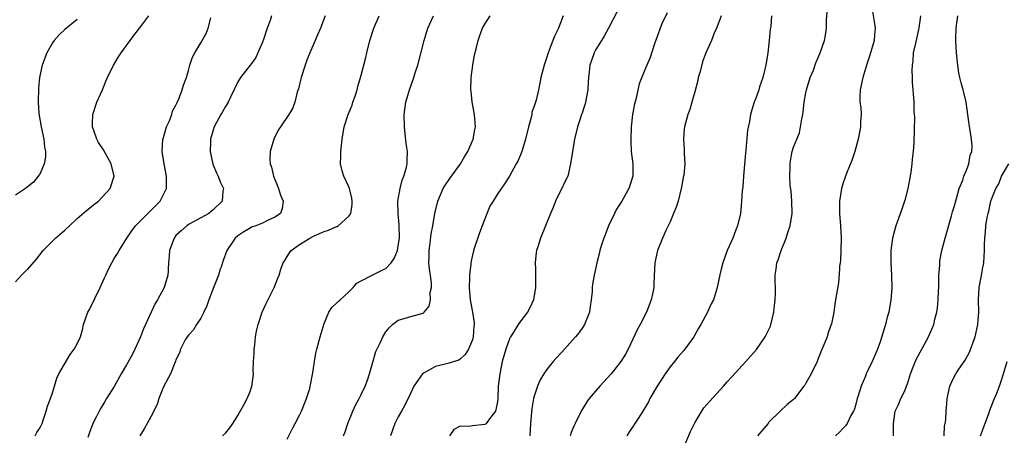
# Model space of a CAD drawing. Units: inches. Extents: x 2523000 to 2526000, y 1545000 to 1548000.
# Drawn here: x 2523094 to 2523253, y 1545405 to 1545472 of the extents above; entities that cross this region are included whole.
import ezdxf

# ---------------------------------------------------------------- set-up
doc = ezdxf.new("R2010")
doc.units = ezdxf.units.IN
doc.header["$MEASUREMENT"] = 0
doc.layers.add('LD25231545_2ft', color=21, linetype='Continuous')

msp = doc.modelspace()

# ---------------------------------------------------------------- linework, layer by layer
at = {"layer": 'LD25231545_2ft'}
for points, elevation in [([(2523231.58, 1545475), (2523232.07, 1545472.07), (2523232.2, 1545471), (2523232.1, 1545469.9), (2523232.03, 1545469), (2523231.37, 1545466.63), (2523230.86, 1545465.14), (2523230.19, 1545463), (2523229.78, 1545461), (2523229.73, 1545459.73), (2523229.75, 1545459), (2523229.86, 1545458.14), (2523229.92, 1545457), (2523229.85, 1545455.85), (2523229.84, 1545455), (2523229.57, 1545453.57), (2523229.48, 1545453), (2523228.93, 1545451), (2523228.44, 1545449.56), (2523227.62, 1545447.62), (2523227.38, 1545447), (2523227.29, 1545446.71), (2523227, 1545445.93), (2523226.73, 1545445), (2523226.44, 1545443), (2523226.45, 1545441), (2523226.6, 1545439), (2523226.7, 1545437), (2523226.66, 1545435), (2523226.57, 1545433.43), (2523226.53, 1545433), (2523226.45, 1545432.45), (2523226.42, 1545431.94), (2523226.27, 1545429.73), (2523225.92, 1545427.92), (2523225.81, 1545427), (2523225.69, 1545426.31), (2523225.49, 1545425), (2523225.13, 1545423.13), (2523225, 1545422.72), (2523224.53, 1545421.47), (2523224.42, 1545421), (2523224.07, 1545420.07), (2523223.41, 1545418.59), (2523223, 1545417.49), (2523222.8, 1545417), (2523221.83, 1545415), (2523221, 1545413.51), (2523220.81, 1545413.19), (2523220.67, 1545413), (2523219.12, 1545411), (2523219, 1545410.86), (2523217.97, 1545410.03), (2523216.8, 1545409), (2523215, 1545407.17), (2523214.87, 1545407), (2523214.19, 1545406.19), (2523213.18, 1545405)], 7586), ([(2523093, 1545429.94), (2523093.98, 1545431), (2523094.95, 1545431.94), (2523095, 1545431.99), (2523096.43, 1545433.57), (2523097.52, 1545435), (2523099, 1545436.48), (2523099.48, 1545437), (2523101, 1545438.26), (2523101.74, 1545439), (2523103, 1545440.15), (2523104.51, 1545441.49), (2523105, 1545441.85), (2523105.63, 1545442.37), (2523106.45, 1545443), (2523107, 1545443.56), (2523108.34, 1545445), (2523108.99, 1545447), (2523108.53, 1545449), (2523107.91, 1545450.09), (2523107.27, 1545451.27), (2523106.45, 1545452.45), (2523106.17, 1545453), (2523105.76, 1545454.24), (2523105.48, 1545455), (2523105.48, 1545455.48), (2523105.55, 1545457), (2523106.2, 1545459), (2523107.08, 1545461), (2523107.62, 1545462.38), (2523107.91, 1545463), (2523108.89, 1545465), (2523109, 1545465.15), (2523109.67, 1545466.33), (2523110.1, 1545467), (2523111, 1545468.16), (2523112.19, 1545469.81), (2523113.47, 1545471.47), (2523114.62, 1545473)], 7560), ([(2523134.44, 1545473), (2523134.23, 1545472.23), (2523133.77, 1545471), (2523133.17, 1545469.17), (2523133, 1545468.73), (2523132.27, 1545467), (2523131.85, 1545466.15), (2523130.99, 1545465.01), (2523129.43, 1545463), (2523129, 1545462.29), (2523127.8, 1545459.8), (2523127.44, 1545459), (2523127.29, 1545458.71), (2523127, 1545458.29), (2523126.55, 1545457.45), (2523126.27, 1545457), (2523125.16, 1545455), (2523125, 1545454.48), (2523124.61, 1545453), (2523124.58, 1545452.58), (2523124.52, 1545451), (2523124.94, 1545448.94), (2523125.54, 1545447.54), (2523125.81, 1545447), (2523126.13, 1545446.13), (2523126.67, 1545445), (2523126.61, 1545444.61), (2523126.45, 1545443), (2523125, 1545441.55), (2523124.7, 1545441.3), (2523124.32, 1545441), (2523123, 1545440.27), (2523121, 1545439.18), (2523120.73, 1545439), (2523119.82, 1545438.18), (2523119, 1545437.4), (2523118.68, 1545437), (2523117.95, 1545435), (2523117.91, 1545434.09), (2523117.81, 1545433), (2523117.73, 1545431.94), (2523117.72, 1545431.72), (2523117.68, 1545431), (2523117.06, 1545429), (2523116, 1545427), (2523115.62, 1545426.38), (2523114.99, 1545425.01), (2523114.08, 1545423), (2523113.72, 1545422.28), (2523113.26, 1545421), (2523113, 1545420.43), (2523112.35, 1545419), (2523111.88, 1545418.12), (2523111, 1545416.45), (2523110.15, 1545415), (2523109, 1545412.95), (2523107.77, 1545411), (2523107.46, 1545410.54), (2523106.7, 1545409.3), (2523106.13, 1545408.13), (2523105.55, 1545407), (2523105, 1545405.52), (2523104.73, 1545404.73)], 7564), ([(2523143.14, 1545473), (2523142.39, 1545471), (2523141.92, 1545469.92), (2523141.55, 1545469), (2523140.66, 1545467), (2523140.18, 1545465.82), (2523139.9, 1545465), (2523139.27, 1545463), (2523139.23, 1545462.77), (2523138.83, 1545461.17), (2523138.64, 1545460.64), (2523138.22, 1545459), (2523137.9, 1545458.1), (2523137.29, 1545457), (2523135.91, 1545455), (2523135.55, 1545454.45), (2523134.82, 1545453), (2523134.27, 1545451), (2523134.21, 1545449.79), (2523134.26, 1545449), (2523134.46, 1545448.46), (2523134.79, 1545447), (2523135.62, 1545445), (2523135.93, 1545443.93), (2523136.38, 1545443), (2523136.21, 1545441.79), (2523135.91, 1545441), (2523135, 1545440.37), (2523133.84, 1545439.84), (2523133, 1545439.41), (2523131.93, 1545439), (2523131.25, 1545438.75), (2523131, 1545438.63), (2523129.99, 1545438.01), (2523129, 1545437.35), (2523128.59, 1545437), (2523127.24, 1545435), (2523126.63, 1545433.37), (2523126.29, 1545432.29), (2523126.18, 1545431.94), (2523125.87, 1545431), (2523125, 1545428.82), (2523124.31, 1545427), (2523123.97, 1545426.03), (2523123.51, 1545425), (2523123, 1545424.03), (2523122.34, 1545423), (2523121.84, 1545422.16), (2523121, 1545421.26), (2523120.8, 1545421), (2523120.51, 1545420.51), (2523119.72, 1545419), (2523119.57, 1545418.43), (2523119, 1545417.29), (2523118.93, 1545417.07), (2523118.81, 1545416.81), (2523118.1, 1545415), (2523117, 1545412.89), (2523116.24, 1545411), (2523115.93, 1545410.07), (2523115, 1545408.17), (2523114.34, 1545407), (2523113.87, 1545406.13), (2523113.12, 1545405)], 7566), ([(2523126.54, 1545405), (2523127, 1545405.43), (2523127.7, 1545406.3), (2523128.19, 1545407), (2523129, 1545408.25), (2523129.98, 1545409.98), (2523130.52, 1545411), (2523131, 1545412.16), (2523131.3, 1545413), (2523131.49, 1545414.51), (2523131.53, 1545415), (2523131.51, 1545415.51), (2523131.57, 1545417), (2523131.67, 1545418.33), (2523131.67, 1545419), (2523131.74, 1545419.74), (2523131.9, 1545421), (2523132.06, 1545421.94), (2523132.29, 1545423), (2523132.98, 1545425.02), (2523133.59, 1545426.41), (2523134.89, 1545429), (2523135.48, 1545430.52), (2523135.69, 1545431), (2523135.98, 1545431.94), (2523135.99, 1545431.99), (2523136.34, 1545433), (2523136.61, 1545433.39), (2523137, 1545434.04), (2523137.39, 1545434.61), (2523137.63, 1545435), (2523139, 1545435.98), (2523140.65, 1545437), (2523141.35, 1545437.35), (2523143, 1545438.05), (2523143.72, 1545438.28), (2523145, 1545438.88), (2523145.1, 1545438.9), (2523145.27, 1545439), (2523147, 1545440.54), (2523147.31, 1545441), (2523147.54, 1545442.46), (2523147.55, 1545443), (2523147.47, 1545443.47), (2523147.11, 1545445), (2523147, 1545445.27), (2523146.2, 1545447), (2523145.88, 1545447.88), (2523145.66, 1545449), (2523145.71, 1545450.29), (2523145.67, 1545451), (2523145.88, 1545453), (2523146.24, 1545455), (2523146.89, 1545457), (2523147.5, 1545458.5), (2523147.66, 1545459), (2523148, 1545460), (2523148.33, 1545461), (2523148.44, 1545461.56), (2523148.9, 1545463), (2523149, 1545463.38), (2523149.74, 1545466.26), (2523149.89, 1545467), (2523150.4, 1545469), (2523151.04, 1545471), (2523151.89, 1545473)], 7568), ([(2523137, 1545404.45), (2523137.85, 1545406.15), (2523138.32, 1545407), (2523139, 1545408.32), (2523139.31, 1545409), (2523140.13, 1545411), (2523140.65, 1545412.65), (2523140.75, 1545413), (2523140.77, 1545413.23), (2523141.18, 1545415.18), (2523141.41, 1545417), (2523141.65, 1545418.35), (2523141.8, 1545419), (2523142.35, 1545421), (2523143, 1545423.19), (2523143.76, 1545425), (2523144.25, 1545425.75), (2523145, 1545426.45), (2523145.25, 1545426.75), (2523145.58, 1545427), (2523147, 1545428.29), (2523147.68, 1545429), (2523148.3, 1545429.7), (2523149, 1545430.09), (2523150.77, 1545431), (2523151, 1545431.08), (2523152.69, 1545431.94), (2523153, 1545432.1), (2523153.82, 1545433), (2523154.32, 1545433.68), (2523154.84, 1545435), (2523155, 1545435.72), (2523155.18, 1545437), (2523155.15, 1545439.15), (2523154.96, 1545441), (2523154.93, 1545443), (2523155.28, 1545445), (2523155.62, 1545446.38), (2523155.89, 1545447), (2523156.28, 1545448.28), (2523156.42, 1545449), (2523156.43, 1545449.57), (2523156.49, 1545451), (2523156.29, 1545452.29), (2523156.13, 1545453.86), (2523155.99, 1545455), (2523155.95, 1545457), (2523156.21, 1545459), (2523156.8, 1545461), (2523157.52, 1545463), (2523157.74, 1545463.74), (2523158.14, 1545465), (2523159.2, 1545469), (2523159.8, 1545471), (2523160.69, 1545473)], 7570), ([(2523146.14, 1545405), (2523146.37, 1545405.63), (2523146.83, 1545407), (2523147.62, 1545409), (2523148.07, 1545409.93), (2523148.67, 1545411), (2523149, 1545411.65), (2523149.63, 1545413), (2523150, 1545414), (2523150.35, 1545415), (2523150.89, 1545416.89), (2523151.37, 1545418.63), (2523152.06, 1545420.06), (2523152.47, 1545421), (2523153, 1545421.82), (2523153.51, 1545422.49), (2523154.04, 1545423), (2523155, 1545423.71), (2523155.96, 1545423.96), (2523157, 1545424.3), (2523158.8, 1545424.8), (2523159, 1545424.84), (2523159.17, 1545425), (2523160, 1545426), (2523160.19, 1545427), (2523160.18, 1545428.18), (2523160.36, 1545429), (2523160.36, 1545429.64), (2523160.19, 1545431), (2523160.05, 1545431.94), (2523160.03, 1545432.03), (2523159.96, 1545433), (2523159.98, 1545434.02), (2523159.98, 1545435), (2523160.16, 1545436.16), (2523160.32, 1545437.68), (2523160.58, 1545439), (2523160.89, 1545441), (2523161.41, 1545443), (2523162.27, 1545445), (2523162.53, 1545445.47), (2523163.34, 1545446.66), (2523165.08, 1545449), (2523165.76, 1545450.24), (2523166.24, 1545451), (2523167.12, 1545453), (2523167.41, 1545454.59), (2523167.5, 1545455), (2523167.35, 1545457), (2523166.98, 1545459), (2523166.77, 1545460.77), (2523166.75, 1545461), (2523166.79, 1545463), (2523167.04, 1545465), (2523167.35, 1545466.65), (2523167.62, 1545467.62), (2523167.93, 1545469), (2523168.18, 1545469.82), (2523168.65, 1545471), (2523169, 1545471.65), (2523169.89, 1545473)], 7572), ([(2523181.69, 1545473), (2523181, 1545471.15), (2523180.94, 1545471), (2523180.3, 1545469.7), (2523180.02, 1545469), (2523179.42, 1545467.42), (2523179.25, 1545467), (2523179, 1545466.11), (2523178.59, 1545465), (2523178.1, 1545463), (2523177.91, 1545462.09), (2523177.72, 1545461), (2523177.31, 1545459.31), (2523177.21, 1545459), (2523177.14, 1545458.86), (2523177, 1545458.34), (2523176.64, 1545457.36), (2523176.6, 1545457), (2523176.5, 1545456.5), (2523176.09, 1545455), (2523175.6, 1545453), (2523174.98, 1545451), (2523174.42, 1545449.58), (2523174.08, 1545449), (2523173, 1545447.04), (2523172.2, 1545445.8), (2523171, 1545444.08), (2523170.33, 1545443), (2523169.84, 1545442.16), (2523169, 1545440.13), (2523168.15, 1545437.85), (2523167.18, 1545435), (2523167.15, 1545434.85), (2523167, 1545434.26), (2523166.72, 1545433), (2523166.72, 1545432.72), (2523166.64, 1545431.94), (2523166.54, 1545431), (2523166.55, 1545430.55), (2523166.49, 1545429), (2523166.65, 1545427), (2523167.01, 1545425), (2523167.28, 1545423.28), (2523167.28, 1545423), (2523167.24, 1545422.76), (2523167.12, 1545421), (2523167, 1545420.55), (2523166.36, 1545419), (2523165.84, 1545418.16), (2523165, 1545417.39), (2523164.77, 1545417.23), (2523163, 1545416.68), (2523161, 1545416.22), (2523159.2, 1545415.2), (2523159, 1545415.1), (2523158.9, 1545415), (2523157.53, 1545413), (2523157, 1545411.96), (2523156.06, 1545409.94), (2523155.52, 1545409), (2523155, 1545408.04), (2523154.46, 1545407), (2523154.08, 1545405.92), (2523153.72, 1545405)], 7574), ([(2523190.4, 1545473.6), (2523189.05, 1545471), (2523188.32, 1545469.68), (2523187.88, 1545469), (2523187, 1545467.53), (2523186.71, 1545467), (2523186.26, 1545465.74), (2523186.01, 1545465), (2523185.9, 1545463.9), (2523185.78, 1545463), (2523185.73, 1545462.27), (2523185.67, 1545461), (2523185.33, 1545459), (2523185.27, 1545458.73), (2523185, 1545457.94), (2523184.78, 1545457.22), (2523184.68, 1545457), (2523184.49, 1545456.49), (2523184.01, 1545455), (2523183.55, 1545453), (2523183.21, 1545451), (2523182.9, 1545449), (2523182.43, 1545447), (2523181.87, 1545445.87), (2523181.48, 1545445), (2523181, 1545444.12), (2523180.43, 1545443), (2523180.07, 1545441.93), (2523179.63, 1545441), (2523178.84, 1545439), (2523178.01, 1545437), (2523177.58, 1545435.58), (2523177.38, 1545435), (2523177.33, 1545434.67), (2523177.17, 1545433), (2523177.2, 1545431.94), (2523177.22, 1545431.22), (2523177.21, 1545430.79), (2523177.22, 1545429), (2523176.88, 1545427), (2523176.3, 1545425.7), (2523175.92, 1545425), (2523175, 1545423.83), (2523174.43, 1545423), (2523173.47, 1545421.47), (2523173.16, 1545421), (2523173, 1545420.67), (2523172.39, 1545419), (2523171.83, 1545417), (2523171.41, 1545415), (2523171.19, 1545413), (2523171.09, 1545410.91), (2523171, 1545410.21), (2523170.73, 1545409), (2523169.76, 1545407.76), (2523169.23, 1545407), (2523169.11, 1545406.89), (2523169, 1545406.83), (2523167, 1545406.58), (2523166.48, 1545406.48), (2523165, 1545406.53), (2523163.98, 1545406.02), (2523163.26, 1545405)], 7576), ([(2523198.52, 1545473.48), (2523197.69, 1545471.69), (2523197.4, 1545471), (2523197, 1545469.93), (2523196.77, 1545469.23), (2523196.47, 1545468.47), (2523195.77, 1545466.23), (2523195.21, 1545465), (2523195, 1545464.51), (2523194.02, 1545461.98), (2523193.45, 1545459.45), (2523193.23, 1545458.76), (2523192.93, 1545457), (2523192.69, 1545455), (2523192.62, 1545453), (2523192.62, 1545452.62), (2523192.72, 1545451), (2523192.96, 1545449.04), (2523192.96, 1545447), (2523192.5, 1545445.5), (2523192.33, 1545445), (2523191.17, 1545443), (2523190.34, 1545441.66), (2523190, 1545441), (2523189.05, 1545439), (2523188.47, 1545437.53), (2523188.27, 1545437), (2523187.9, 1545435.9), (2523187.63, 1545435), (2523187.53, 1545434.47), (2523187.15, 1545433), (2523186.92, 1545431.94), (2523186.72, 1545431), (2523186.46, 1545429.53), (2523186.39, 1545429), (2523186.36, 1545428.36), (2523186.22, 1545427), (2523186.08, 1545425.92), (2523185.93, 1545425), (2523185.17, 1545423), (2523185, 1545422.71), (2523184.29, 1545421.71), (2523183.71, 1545421), (2523181.92, 1545419), (2523181.46, 1545418.54), (2523180.48, 1545417.52), (2523180.08, 1545417), (2523179, 1545415.69), (2523178.54, 1545415), (2523177.96, 1545414.04), (2523177.52, 1545413), (2523177, 1545411.43), (2523176.89, 1545411), (2523176.62, 1545409.38), (2523176.39, 1545407), (2523176.27, 1545405)], 7578), ([(2523207.26, 1545473), (2523207, 1545472.24), (2523206.54, 1545471), (2523206.16, 1545470.16), (2523205.7, 1545469), (2523204.8, 1545467), (2523204.32, 1545465.68), (2523203.81, 1545463.81), (2523203.57, 1545463), (2523203.47, 1545462.53), (2523203, 1545460.67), (2523202.53, 1545459), (2523202.21, 1545457.79), (2523201.88, 1545457), (2523201.34, 1545455), (2523201.29, 1545454.71), (2523201.18, 1545453), (2523201.29, 1545451.29), (2523201.29, 1545450.71), (2523201.37, 1545449), (2523201.21, 1545447.21), (2523201.13, 1545446.87), (2523200.83, 1545445.17), (2523200.81, 1545445), (2523200.31, 1545443), (2523200.01, 1545441.99), (2523199.57, 1545441), (2523199, 1545439.61), (2523198.67, 1545439), (2523198.34, 1545438.34), (2523197.76, 1545437), (2523196.98, 1545435), (2523196.55, 1545433), (2523196.49, 1545431.94), (2523196.36, 1545429.64), (2523196.35, 1545429), (2523196.2, 1545428.2), (2523195.95, 1545427), (2523195.16, 1545425), (2523194.15, 1545423), (2523193.75, 1545422.25), (2523192.21, 1545419), (2523191.79, 1545418.21), (2523191.05, 1545417), (2523189.45, 1545415), (2523187.62, 1545413), (2523185.89, 1545411), (2523185.52, 1545410.48), (2523184.74, 1545409.26), (2523184.6, 1545409), (2523183.62, 1545407), (2523183.43, 1545406.57), (2523183, 1545405.51), (2523182.82, 1545405)], 7580), ([(2523215.4, 1545473), (2523215.29, 1545471.29), (2523215.26, 1545471), (2523215.2, 1545470.8), (2523215.06, 1545469), (2523214.83, 1545467), (2523214.51, 1545465), (2523214.32, 1545464.32), (2523214.02, 1545463), (2523213.5, 1545461.5), (2523213.37, 1545461), (2523213, 1545459.9), (2523212.63, 1545459), (2523212.22, 1545457.78), (2523212.04, 1545457), (2523211.88, 1545455.88), (2523211.53, 1545454.47), (2523211.25, 1545451.25), (2523211.19, 1545450.81), (2523210.89, 1545447), (2523210.76, 1545445.24), (2523210.69, 1545444.69), (2523210.57, 1545443), (2523210.45, 1545441.55), (2523210.38, 1545441), (2523209.93, 1545439), (2523209.64, 1545438.36), (2523209.15, 1545437), (2523208.25, 1545435), (2523207.54, 1545433), (2523207.28, 1545431.94), (2523207.06, 1545431.06), (2523206.64, 1545429), (2523206.03, 1545427), (2523205.64, 1545426.36), (2523205.07, 1545425), (2523205, 1545424.9), (2523204, 1545423), (2523203.61, 1545422.39), (2523202.82, 1545421), (2523201.39, 1545419), (2523201.22, 1545418.78), (2523200.27, 1545417.73), (2523199.72, 1545417), (2523199, 1545416.13), (2523198.21, 1545415), (2523196.91, 1545413), (2523195.71, 1545411), (2523195.5, 1545410.5), (2523195, 1545409.68), (2523194.75, 1545409.25), (2523194.58, 1545409), (2523193.81, 1545407.81), (2523193.32, 1545407), (2523193, 1545406.56), (2523192.38, 1545405.62), (2523192, 1545405)], 7582), ([(2523201.17, 1545403), (2523202.31, 1545405.69), (2523203, 1545407.09), (2523204.47, 1545409.53), (2523205.42, 1545410.58), (2523207.67, 1545413), (2523208.26, 1545413.74), (2523209, 1545414.52), (2523211.26, 1545417), (2523212.05, 1545417.95), (2523213.02, 1545418.98), (2523214.41, 1545421), (2523215, 1545422.18), (2523215.24, 1545422.76), (2523215.79, 1545425), (2523215.93, 1545426.06), (2523216.04, 1545427), (2523216.07, 1545428.07), (2523216.06, 1545429), (2523216.04, 1545429.96), (2523216.04, 1545431), (2523216.16, 1545431.94), (2523216.31, 1545433), (2523216.5, 1545433.5), (2523216.96, 1545435), (2523217.77, 1545437), (2523218.09, 1545437.91), (2523218.42, 1545439), (2523218.75, 1545441), (2523218.71, 1545443), (2523218.58, 1545444.58), (2523218.47, 1545445.53), (2523218.4, 1545447), (2523218.45, 1545448.45), (2523218.42, 1545449), (2523218.49, 1545449.51), (2523218.75, 1545451), (2523219, 1545451.74), (2523219.5, 1545453), (2523219.96, 1545454.04), (2523220.13, 1545455), (2523220.31, 1545456.31), (2523220.48, 1545457), (2523220.57, 1545457.43), (2523220.73, 1545459), (2523221, 1545460.54), (2523221.1, 1545461), (2523221.7, 1545463), (2523222.2, 1545464.2), (2523222.61, 1545465.39), (2523223, 1545466.24), (2523223.32, 1545467), (2523223.98, 1545469), (2523224.14, 1545469.86), (2523224.33, 1545471), (2523224.35, 1545472.35), (2523224.44, 1545473.56)], 7584), ([(2523239.55, 1545473), (2523239.29, 1545471), (2523239.25, 1545470.75), (2523238.77, 1545468.77), (2523238.37, 1545467), (2523238.29, 1545465.71), (2523238.19, 1545465), (2523238.14, 1545464.14), (2523238.21, 1545463), (2523238.18, 1545462.18), (2523238.31, 1545461), (2523238.35, 1545460.35), (2523238.46, 1545459), (2523238.49, 1545457.51), (2523238.54, 1545457), (2523238.56, 1545456.56), (2523238.52, 1545454.52), (2523238.45, 1545452.44), (2523238.35, 1545451), (2523238.2, 1545449.8), (2523238.16, 1545449), (2523238.04, 1545448.04), (2523237.87, 1545447), (2523237.5, 1545445), (2523237, 1545443.14), (2523236.46, 1545441.54), (2523235.55, 1545439), (2523235.42, 1545438.58), (2523235.03, 1545437), (2523234.75, 1545435), (2523234.72, 1545433), (2523234.79, 1545431.94), (2523234.84, 1545431), (2523234.9, 1545428.9), (2523234.77, 1545427), (2523234.4, 1545425), (2523234.17, 1545424.17), (2523233.88, 1545423), (2523233.69, 1545422.31), (2523233, 1545420.21), (2523232.56, 1545419), (2523232.1, 1545417.9), (2523231.7, 1545417), (2523230.77, 1545415), (2523230.64, 1545414.64), (2523229.92, 1545413), (2523229.46, 1545411.46), (2523229.29, 1545411), (2523229, 1545409.87), (2523228.79, 1545409.21), (2523228.69, 1545409), (2523228.25, 1545408.25), (2523227.65, 1545407), (2523227.42, 1545406.58), (2523227, 1545406.21), (2523226.43, 1545405.57), (2523225.8, 1545405)], 7588), ([(2523235.17, 1545405), (2523235.15, 1545407), (2523235.46, 1545409), (2523235.96, 1545410.04), (2523236.37, 1545411), (2523237, 1545412.28), (2523237.3, 1545413), (2523237.42, 1545413.42), (2523237.95, 1545415), (2523238.79, 1545417.21), (2523239.47, 1545418.53), (2523239.76, 1545419), (2523240.85, 1545421), (2523241.7, 1545423), (2523241.89, 1545423.89), (2523242.18, 1545425), (2523242.3, 1545425.7), (2523242.41, 1545427), (2523242.47, 1545428.47), (2523242.51, 1545429), (2523242.54, 1545431), (2523242.61, 1545431.94), (2523242.66, 1545432.66), (2523242.67, 1545433), (2523242.7, 1545433.3), (2523243.02, 1545435), (2523243.53, 1545437), (2523244.58, 1545440.58), (2523244.75, 1545441.25), (2523245, 1545442.04), (2523245.19, 1545442.81), (2523245.38, 1545443.38), (2523245.83, 1545445), (2523246.4, 1545446.4), (2523246.58, 1545447), (2523247, 1545448.01), (2523247.36, 1545449), (2523247.6, 1545450.4), (2523247.85, 1545451), (2523247.89, 1545451.89), (2523247.82, 1545453), (2523247.42, 1545455.42), (2523247.22, 1545457), (2523246.95, 1545459), (2523246.58, 1545460.58), (2523246.48, 1545461), (2523246.14, 1545462.14), (2523245.93, 1545463), (2523245.76, 1545463.76), (2523245.57, 1545465), (2523245.38, 1545467), (2523245.26, 1545469), (2523245.26, 1545469.26), (2523245.3, 1545471), (2523245.6, 1545473)], 7590), ([(2523103, 1545472.4), (2523101, 1545470.79), (2523100.11, 1545469.89), (2523099.28, 1545469), (2523099, 1545468.61), (2523098.07, 1545467), (2523097.33, 1545465), (2523096.92, 1545463), (2523096.73, 1545461.27), (2523096.68, 1545459), (2523096.81, 1545457.19), (2523097.17, 1545455), (2523097.61, 1545453), (2523097.73, 1545451.73), (2523097.87, 1545451), (2523097.86, 1545450.14), (2523097.65, 1545449), (2523097, 1545447.48), (2523096.7, 1545447), (2523095.94, 1545446.06), (2523094.62, 1545445), (2523093, 1545443.93)], 7558), ([(2523096.22, 1545405), (2523096.48, 1545405.52), (2523097, 1545406.32), (2523097.32, 1545407), (2523097.5, 1545407.5), (2523097.98, 1545409), (2523098.2, 1545409.8), (2523098.67, 1545411), (2523099, 1545411.97), (2523099.32, 1545413), (2523099.7, 1545414.3), (2523100.02, 1545415), (2523101.84, 1545418.16), (2523102.52, 1545419), (2523103, 1545419.9), (2523103.52, 1545421), (2523103.86, 1545422.14), (2523104.05, 1545423), (2523104.75, 1545425), (2523105, 1545425.46), (2523106.75, 1545429), (2523107.44, 1545430.56), (2523107.62, 1545431), (2523108.08, 1545431.94), (2523108.6, 1545433), (2523109, 1545433.68), (2523109.51, 1545434.49), (2523109.8, 1545435), (2523111.04, 1545437), (2523111.84, 1545438.16), (2523112.44, 1545439), (2523113, 1545439.53), (2523114.43, 1545441), (2523115, 1545441.53), (2523116.44, 1545443), (2523117.46, 1545445), (2523117.45, 1545445.45), (2523117.48, 1545447), (2523117.08, 1545449), (2523116.77, 1545451), (2523116.89, 1545453), (2523116.91, 1545453.09), (2523117.49, 1545455), (2523117.9, 1545455.9), (2523118.33, 1545457), (2523118.46, 1545457.54), (2523119, 1545458.52), (2523119.14, 1545458.86), (2523119.21, 1545459), (2523119.39, 1545459.39), (2523120, 1545461), (2523120.23, 1545461.77), (2523120.69, 1545463), (2523121, 1545464.12), (2523121.23, 1545465), (2523121.69, 1545466.31), (2523122.05, 1545467), (2523123, 1545468.62), (2523123.24, 1545469), (2523123.86, 1545470.14), (2523124.23, 1545471), (2523124.66, 1545472.66)], 7562), ([(2523243.36, 1545405), (2523243.45, 1545406.55), (2523243.56, 1545407), (2523243.63, 1545407.63), (2523243.7, 1545409), (2523243.82, 1545410.18), (2523243.88, 1545411), (2523244.29, 1545413), (2523244.5, 1545413.5), (2523245, 1545414.52), (2523245.26, 1545415), (2523245.78, 1545415.78), (2523246.78, 1545417.22), (2523247.46, 1545418.54), (2523248.38, 1545421), (2523248.51, 1545421.49), (2523248.84, 1545423), (2523248.98, 1545425), (2523248.94, 1545427), (2523249.04, 1545429), (2523249.53, 1545431.53), (2523249.6, 1545431.94), (2523249.78, 1545433), (2523249.91, 1545435), (2523249.93, 1545435.93), (2523249.96, 1545437), (2523250.06, 1545437.94), (2523250.13, 1545439), (2523250.35, 1545440.35), (2523250.49, 1545441), (2523250.62, 1545441.38), (2523250.96, 1545443), (2523251, 1545443.13), (2523251.76, 1545445), (2523252.23, 1545445.77), (2523252.68, 1545447), (2523253, 1545447.58), (2523253.85, 1545449)], 7592), ([(2523249.27, 1545405), (2523249.75, 1545406.25), (2523250.59, 1545408.59), (2523250.72, 1545409), (2523251.36, 1545410.64), (2523251.91, 1545411.91), (2523252.33, 1545413), (2523252.48, 1545413.52), (2523253.01, 1545415), (2523253.6, 1545417)], 7594)]:
    msp.add_lwpolyline(points, dxfattribs=dict(at, elevation=elevation))

doc.saveas('drawing.dxf')
